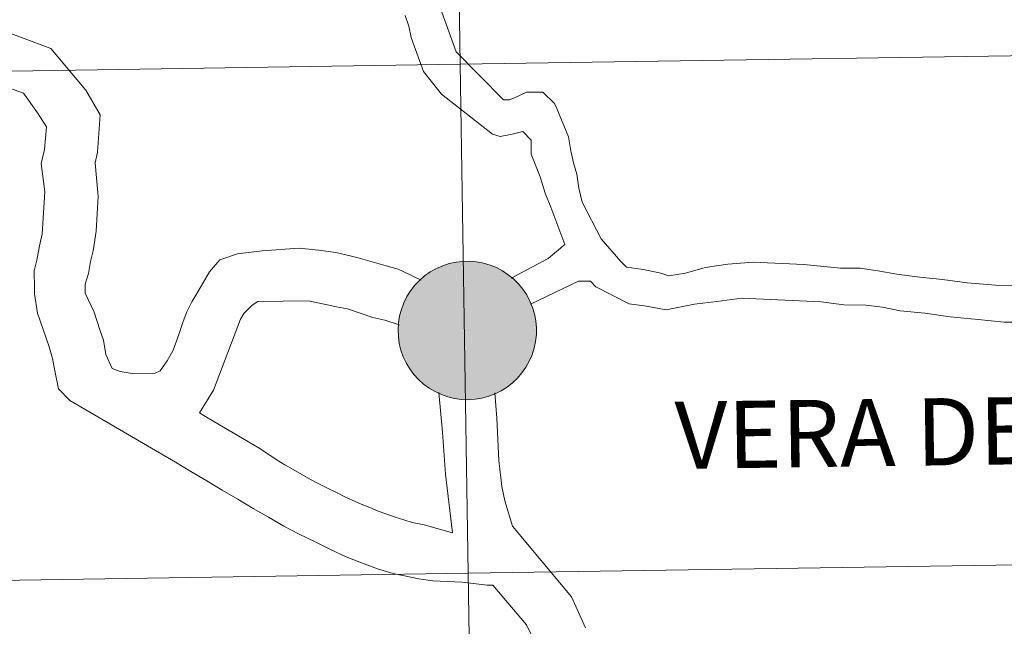
# Model space of a CAD drawing. Units: metres. Extents: x 602264 to 606764, y 4786644 to 4789682.
# Drawn here: x 603266 to 603320, y 4786841 to 4786874 of the extents above; entities that cross this region are included whole.
import ezdxf
from ezdxf.enums import TextEntityAlignment as Align

# ---------------------------------------------------------------- set-up
doc = ezdxf.new("R2010")
doc.units = ezdxf.units.M
doc.header["$MEASUREMENT"] = 0
doc.layers.add('Nivel 63', color=7, linetype='Continuous', lineweight=0)
doc.styles.add('Style-arial', font='arial.shx', dxfattribs={"bigfont": 'arialbig.shx'})

msp = doc.modelspace()

# ---------------------------------------------------------------- hatches: boundary and pattern name
at = {"layer": 'Nivel 63', "linetype": 'Continuous', "lineweight": 0, "extrusion": (0, 0, -1)}
for color, points in [(250, [(-603290.83, 4786853.27), (-603291.21, 4786853.29), (-603291.58, 4786853.36), (-603291.95, 4786853.46), (-603292.3, 4786853.59), (-603292.64, 4786853.76), (-603292.96, 4786853.96), (-603293.26, 4786854.19), (-603293.53, 4786854.45), (-603293.77, 4786854.74), (-603293.99, 4786855.05), (-603294.17, 4786855.38), (-603294.32, 4786855.73), (-603294.44, 4786856.09), (-603294.52, 4786856.46), (-603294.56, 4786856.83), (-603294.56, 4786857.21), (-603294.53, 4786857.59), (-603294.46, 4786857.96), (-603294.35, 4786858.32), (-603294.21, 4786858.67), (-603294.03, 4786859), (-603293.82, 4786859.32), (-603293.58, 4786859.61), (-603293.31, 4786859.88), (-603293.02, 4786860.11), (-603292.7, 4786860.32), (-603292.37, 4786860.5), (-603292.02, 4786860.64), (-603291.66, 4786860.75), (-603291.28, 4786860.82), (-603290.91, 4786860.85), (-603290.53, 4786860.84), (-603290.16, 4786860.8), (-603289.79, 4786860.72), (-603289.43, 4786860.6), (-603289.08, 4786860.45), (-603288.75, 4786860.26), (-603288.44, 4786860.05), (-603288.16, 4786859.8), (-603287.9, 4786859.53), (-603287.67, 4786859.23), (-603287.47, 4786858.91), (-603287.3, 4786858.57), (-603287.17, 4786858.21), (-603287.07, 4786857.85), (-603287.01, 4786857.48), (-603286.99, 4786857.1), (-603287, 4786856.72), (-603287.05, 4786856.35), (-603287.14, 4786855.98), (-603287.27, 4786855.62), (-603287.43, 4786855.28), (-603287.62, 4786854.96), (-603287.85, 4786854.65), (-603288.1, 4786854.37), (-603288.38, 4786854.12), (-603288.69, 4786853.9), (-603289.01, 4786853.71), (-603289.36, 4786853.55), (-603289.71, 4786853.42), (-603290.08, 4786853.33), (-603290.46, 4786853.28)]), (7, [(-603290.78, 4786855.37), (-603290.95, 4786855.38), (-603291.12, 4786855.41), (-603291.28, 4786855.45), (-603291.44, 4786855.51), (-603291.59, 4786855.58), (-603291.73, 4786855.67), (-603291.86, 4786855.77), (-603291.99, 4786855.89), (-603292.1, 4786856.01), (-603292.2, 4786856.15), (-603292.28, 4786856.3), (-603292.35, 4786856.45), (-603292.4, 4786856.61), (-603292.44, 4786856.77), (-603292.46, 4786856.94), (-603292.46, 4786857.11), (-603292.45, 4786857.28), (-603292.42, 4786857.44), (-603292.37, 4786857.6), (-603292.31, 4786857.76), (-603292.24, 4786857.91), (-603292.14, 4786858.05), (-603292.04, 4786858.18), (-603291.92, 4786858.3), (-603291.79, 4786858.41), (-603291.65, 4786858.5), (-603291.5, 4786858.58), (-603291.35, 4786858.65), (-603291.19, 4786858.7), (-603291.02, 4786858.73), (-603290.86, 4786858.75), (-603290.69, 4786858.75), (-603290.52, 4786858.73), (-603290.35, 4786858.69), (-603290.19, 4786858.64), (-603290.04, 4786858.58), (-603289.89, 4786858.5), (-603289.75, 4786858.4), (-603289.62, 4786858.29), (-603289.51, 4786858.17), (-603289.4, 4786858.04), (-603289.31, 4786857.9), (-603289.24, 4786857.75), (-603289.18, 4786857.59), (-603289.13, 4786857.43), (-603289.1, 4786857.26), (-603289.09, 4786857.1), (-603289.09, 4786856.93), (-603289.12, 4786856.76), (-603289.15, 4786856.6), (-603289.21, 4786856.44), (-603289.28, 4786856.29), (-603289.36, 4786856.14), (-603289.46, 4786856), (-603289.57, 4786855.88), (-603289.7, 4786855.76), (-603289.83, 4786855.66), (-603289.97, 4786855.58), (-603290.13, 4786855.5), (-603290.28, 4786855.45), (-603290.45, 4786855.41), (-603290.61, 4786855.38)])]:
    msp.add_hatch(color=color, dxfattribs=at).paths.add_polyline_path(points)

# ---------------------------------------------------------------- linework, layer by layer
at = {"layer": 'Nivel 63', "color": 7, "linetype": 'Continuous', "lineweight": 0, "flags": 128}
for points in [[(603289.3, 4786874.68), (603290.17, 4786872.31), (603292.75, 4786869.68), (603293.06, 4786869.68), (603293.37, 4786869.8), (603294.02, 4786870.11), (603294.6, 4786870.1), (603294.91, 4786870.1), (603295.56, 4786869.48), (603295.68, 4786869.21), (603296.32, 4786867.66), (603296.44, 4786866.89), (603296.59, 4786866.24), (603296.77, 4786865.62), (603296.89, 4786864.85), (603297.07, 4786864.08), (603298.11, 4786862.07), (603299.19, 4786860.83), (603299.5, 4786860.52), (603300.42, 4786860.39), (603301.37, 4786860.2), (603301.81, 4786860.04), (603302.73, 4786860.19), (603303.81, 4786860.5), (603305.05, 4786860.68), (603306.44, 4786860.8), (603309.21, 4786860.66), (603311.22, 4786860.47), (603312.3, 4786860.46), (603313.26, 4786860.33), (603314.3, 4786860.14), (603315.57, 4786859.98), (603316.8, 4786859.85), (603318.16, 4786859.66), (603319.7, 4786859.53), (603321.09, 4786859.52)], [(603287.38, 4786874.3), (603287.58, 4786873.72), (603287.71, 4786873.1), (603287.87, 4786872.64), (603288.38, 4786871.23), (603289.36, 4786870), (603292.15, 4786867.8), (603292.58, 4786867.68), (603293.23, 4786867.8), (603293.82, 4786867.95), (603294.28, 4786867.48), (603294.28, 4786866.71), (603294.76, 4786865.47), (603295.04, 4786864.58), (603295.35, 4786863.81), (603296.11, 4786861.77), (603295.21, 4786861), (603293.18, 4786859.92)], [(603272.53, 4786854.69), (603271.76, 4786854.81), (603271.33, 4786854.98), (603270.98, 4786855.75), (603270.84, 4786856.52), (603270.65, 4786857.1), (603270.33, 4786858.06), (603269.85, 4786859.1), (603269.84, 4786859.59), (603270.02, 4786860.18), (603270.14, 4786860.83), (603270.28, 4786861.42), (603270.45, 4786862.5), (603270.55, 4786864.39), (603270.4, 4786866.23), (603270.52, 4786866.82), (603270.67, 4786868.86), (603269.88, 4786870.21), (603267.97, 4786872.49), (603265.49, 4786873.42)], [(603269, 4786853.23), (603268.38, 4786853.87), (603268.21, 4786854.76), (603268.05, 4786855.53), (603267.88, 4786856.17), (603267.24, 4786858.01), (603267.07, 4786859.06), (603267.07, 4786859.37), (603267.06, 4786860.33), (603267.2, 4786860.91), (603267.34, 4786861.69), (603267.49, 4786862.34), (603267.64, 4786864.65), (603267.44, 4786866.19), (603267.61, 4786866.97), (603267.72, 4786868.2), (603267.24, 4786868.97), (603266.46, 4786870.04), (603265.25, 4786870.48)], [(603272.53, 4786854.69), (603273.64, 4786854.71), (603273.95, 4786854.84), (603274.34, 4786855.4), (603274.65, 4786855.95), (603274.85, 4786856.48), (603275.03, 4786857.01), (603275.21, 4786857.54), (603275.42, 4786858.07), (603275.69, 4786858.62), (603276.02, 4786859.18), (603276.65, 4786860.27), (603277.23, 4786860.93), (603278.18, 4786861.25), (603279.54, 4786861.42), (603281.57, 4786861.57), (603282.62, 4786861.46), (603283.58, 4786861.32), (603284.36, 4786861.15), (603284.79, 4786861.03), (603285.44, 4786860.86), (603286.34, 4786860.59), (603286.99, 4786860.41), (603287.27, 4786860.29), (603288.24, 4786859.81)], [(603294.23, 4786858.5), (603296.87, 4786859.76), (603297.52, 4786859.75), (603297.82, 4786859.45), (603299.64, 4786858.51), (603300.6, 4786858.38), (603301.67, 4786858.19), (603303.22, 4786858.5), (603304.45, 4786858.64), (603305.81, 4786858.82), (603310.16, 4786858.62), (603311.4, 4786858.46), (603312.6, 4786858.45), (603313.52, 4786858.33), (603314.48, 4786858.13), (603315.84, 4786858.01), (603317.22, 4786857.81), (603318.76, 4786857.65), (603320.18, 4786857.52), (603321.42, 4786857.52)], [(603289.96, 4786845.99), (603288.41, 4786846.42), (603287.76, 4786846.54), (603287.3, 4786846.69), (603286.83, 4786846.83), (603286.37, 4786847.01), (603285.9, 4786847.16), (603285.44, 4786847.37), (603284.97, 4786847.55), (603284.51, 4786847.76), (603284.04, 4786847.97), (603283.58, 4786848.21), (603283.11, 4786848.42), (603282.64, 4786848.66), (603282.18, 4786848.9), (603281.71, 4786849.17), (603281.24, 4786849.44), (603280.78, 4786849.71), (603280.31, 4786849.99), (603279.41, 4786850.59), (603276.58, 4786852.25), (603276.11, 4786852.55), (603276.87, 4786853.79), (603278.36, 4786857.67), (603278.54, 4786857.98), (603278.99, 4786858.45), (603279.3, 4786858.64), (603282.07, 4786858.68), (603282.85, 4786858.51), (603283.62, 4786858.36), (603284.21, 4786858.25), (603285.6, 4786857.77), (603286.25, 4786857.63), (603287.05, 4786857.36)], [(603289.21, 4786853.67), (603289.42, 4786851.5), (603289.58, 4786849.19), (603289.96, 4786845.99)], [(603297.25, 4786840.78), (603296.48, 4786842.48), (603293.26, 4786846.35), (603292.84, 4786847.74), (603292.66, 4786848.52), (603292.51, 4786849.94), (603292.39, 4786852.25), (603292.28, 4786853.64)], [(603290.5, 4786843.28), (603288.89, 4786843.35), (603288.12, 4786843.46), (603287.34, 4786843.63), (603286.72, 4786843.75), (603285.85, 4786844.01), (603284.98, 4786844.34), (603284.15, 4786844.67), (603283.28, 4786845.06), (603282.44, 4786845.48), (603281.57, 4786845.9), (603280.73, 4786846.35), (603279.89, 4786846.83), (603279.05, 4786847.31), (603278.21, 4786847.83), (603277.34, 4786848.31), (603276.5, 4786848.82), (603275.63, 4786849.33), (603274.79, 4786849.85), (603273.92, 4786850.36), (603269, 4786853.23)], [(603298.74, 4786822.15), (603300.11, 4786825.22), (603300.26, 4786825.81), (603300.45, 4786826.58), (603300.58, 4786827.66), (603300.46, 4786828.12), (603300.28, 4786828.43), (603299.66, 4786828.65), (603299.04, 4786828.87), (603298.43, 4786829.05), (603297.84, 4786829.3), (603297.26, 4786829.58), (603296.67, 4786829.96), (603296.09, 4786830.45), (603295.5, 4786831.07), (603295.08, 4786832), (603294.9, 4786832.77), (603294.65, 4786839.25), (603294.47, 4786840.02), (603294.01, 4786840.95), (603292.17, 4786843.12), (603291.86, 4786843.12), (603290.5, 4786843.28)]]:
    msp.add_lwpolyline(points, dxfattribs=at)
msp.add_lwpolyline([(603286.99, 4786857.1), (603287.01, 4786857.48), (603287.07, 4786857.85), (603287.17, 4786858.21), (603287.3, 4786858.57), (603287.47, 4786858.91), (603287.67, 4786859.23), (603287.9, 4786859.53), (603288.16, 4786859.8), (603288.44, 4786860.05), (603288.75, 4786860.26), (603289.08, 4786860.45), (603289.43, 4786860.6), (603289.79, 4786860.72), (603290.16, 4786860.8), (603290.53, 4786860.84), (603290.91, 4786860.85), (603291.28, 4786860.82), (603291.66, 4786860.75), (603292.02, 4786860.64), (603292.37, 4786860.5), (603292.7, 4786860.32), (603293.02, 4786860.11), (603293.31, 4786859.88), (603293.58, 4786859.61), (603293.82, 4786859.32), (603294.03, 4786859), (603294.21, 4786858.67), (603294.35, 4786858.32), (603294.46, 4786857.96), (603294.53, 4786857.59), (603294.56, 4786857.21), (603294.56, 4786856.83), (603294.52, 4786856.46), (603294.44, 4786856.09), (603294.32, 4786855.73), (603294.17, 4786855.38), (603293.99, 4786855.05), (603293.77, 4786854.74), (603293.53, 4786854.45), (603293.26, 4786854.19), (603292.96, 4786853.96), (603292.64, 4786853.76), (603292.3, 4786853.59), (603291.95, 4786853.46), (603291.58, 4786853.36), (603291.21, 4786853.29), (603290.83, 4786853.27), (603290.46, 4786853.28), (603290.08, 4786853.33), (603289.71, 4786853.42), (603289.36, 4786853.55), (603289.01, 4786853.71), (603288.69, 4786853.9), (603288.38, 4786854.12), (603288.1, 4786854.37), (603287.85, 4786854.65), (603287.62, 4786854.96), (603287.43, 4786855.28), (603287.27, 4786855.62), (603287.14, 4786855.98), (603287.05, 4786856.35), (603287, 4786856.72)], close=True, dxfattribs=at)
at = {"layer": 'Nivel 63', "color": 7, "linetype": 'Continuous', "lineweight": 0}
for points in [[(602309.82, 4786644.15), (602263.88, 4789613.69), (606718.34, 4789682.48), (606764.24, 4786712.9)], [(603330.94, 4786900.12), (603331.37, 4786872.26), (603290.39, 4786871.63), (603289.96, 4786899.49)], [(603289.96, 4786899.49), (603290.39, 4786871.63), (603249.41, 4786870.99), (603248.98, 4786898.85)], [(603331.37, 4786872.26), (603331.8, 4786844.4), (603290.82, 4786843.77), (603290.39, 4786871.63)], [(603290.39, 4786871.63), (603290.82, 4786843.77), (603249.84, 4786843.13), (603249.41, 4786870.99)], [(603331.8, 4786844.4), (603332.24, 4786816.54), (603291.26, 4786815.91), (603290.82, 4786843.77)], [(603290.82, 4786843.77), (603291.26, 4786815.91), (603250.28, 4786815.27), (603249.84, 4786843.13)]]:
    msp.add_3dface(points, dxfattribs=at)

# ---------------------------------------------------------------- texts
at = {"layer": 'Nivel 63', "color": 7, "linetype": 'Continuous', "lineweight": 0, "style": 'Style-arial'}
msp.add_text('VERA DE BIDASOA', height=3.68004, rotation=0.7824, dxfattribs=at).set_placement((603323.039, 4786851.601), align=Align.MIDDLE_CENTER)

doc.saveas('drawing.dxf')
